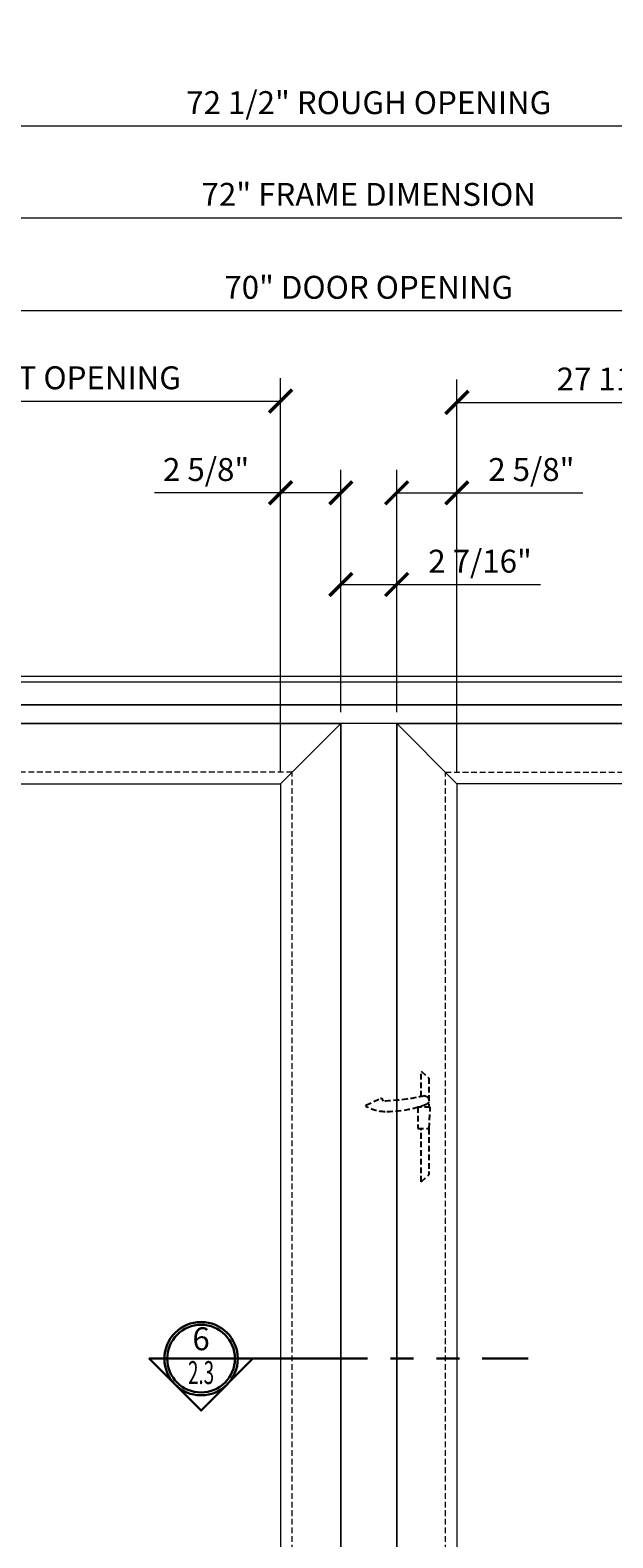
# Model space of a CAD drawing. Units: inches. Extents: x 0 to 977, y -356 to 628.
# Drawn here: x 656 to 682, y 264 to 329 of the extents above; entities that cross this region are included whole.
import ezdxf
from ezdxf.enums import TextEntityAlignment as Align

# ---------------------------------------------------------------- set-up
doc = ezdxf.new("R2010")
doc.units = ezdxf.units.IN
doc.header["$MEASUREMENT"] = 0
doc.set_wipeout_variables(frame=1)
doc.linetypes.add('HIDDEN', pattern=[0.375, 0.25, -0.125])
doc.linetypes.add('PHANTOM', pattern=[2.5, 1.25, -0.25, 0.25, -0.25, 0.25, -0.25])
doc.layers.get('Defpoints').update_dxf_attribs({"color": 250})
for name, color, linetype, lineweight in [('By Others', 15, 'Continuous', 5), ('Dimensions', 74, 'Continuous', 9), ('FRAME', 1, 'Continuous', 0), ('GLASS', 4, 'Continuous', 15), ('PANELS', 3, 'Continuous', 20), ('Symbols @ 8', 3, 'Continuous', 30)]:
    doc.layers.add(name, color=color, linetype=linetype, lineweight=lineweight)
doc.styles.add('Arial', font='arial.ttf')
doc.styles.get("Standard").update_dxf_attribs({"font": 'arial.ttf'})
doc.dimstyles.new('CRL$0', dxfattribs={"dimtxt": 0.125, "dimasz": 0.125, "dimexe": 0.125, "dimexo": 0.0625, "dimgap": 0.0625, "dimtad": 1, "dimdec": 4, "dimzin": 3, "dimdsep": 46, "dimlunit": 5, "dimtxsty": 'Standard', "dimblk": 'ARCHTICK', "dimcen": 0, "dimclrd": 256, "dimclre": 256, "dimclrt": 256, "dimadec": 8, "dimazin": 0, "dimtfac": 1, "dimtdec": 4, "dimtofl": 0, "dimtmove": 0, "dimatfit": 3, "dimfxl": 0.125, "dimtfill": 1, "dimfrac": 2, "dimtolj": 1, "dimtzin": 0, "dimlwd": -1, "dimlwe": -1, "dimarcsym": 0})

# ---------------------------------------------------------------- blocks, each defined once
blk = doc.blocks.new('_ArchTick')
at = {"color": 0, "linetype": 'ByBlock', "const_width": 0.15}
blk.add_lwpolyline([(-0.5, -0.5), (0.5, 0.5)], dxfattribs=at)
blk = doc.blocks.new('*D221')
at = {"layer": 'Defpoints', "color": 0, "transparency": 16777216}
for p in [(707.492, 325.291), (634.992, 301.291), (707.492, 301.291)]:
    blk.add_point(p, dxfattribs=at)
at = {"layer": 'Dimensions', "transparency": 16777216}
for p, q in [((634.992, 301.791), (634.992, 326.291)), ((707.492, 301.791), (707.492, 326.291)), ((634.992, 325.291), (707.492, 325.291))]:
    blk.add_line(p, q, dxfattribs=at)
at = {"layer": 'Dimensions', "transparency": 16777216, "rotation": 180}
blk.add_blockref('_ArchTick', (634.992, 325.291), dxfattribs=at)
at = {"layer": 'Dimensions', "transparency": 16777216}
blk.add_blockref('_ArchTick', (707.492, 325.291), dxfattribs=at)
at = {"layer": 'Dimensions', "transparency": 16777216, "insert": (671.242, 326.308), "char_height": 1, "attachment_point": 5, "bg_fill": 3, "box_fill_scale": 1.25, "bg_fill_color": 256, "bg_fill_true_color": 13158600, "bg_fill_transparency": 0}
blk.add_mtext('\\A1;72 1/2" ROUGH OPENING', dxfattribs=at)
blk = doc.blocks.new('*D222')
at = {"layer": 'Defpoints', "color": 0, "transparency": 16777216}
for p in [(707.242, 321.291), (635.242, 301.041), (707.242, 301.041)]:
    blk.add_point(p, dxfattribs=at)
at = {"layer": 'Dimensions', "transparency": 16777216}
for p, q in [((635.242, 301.541), (635.242, 322.291)), ((707.242, 301.541), (707.242, 322.291)), ((635.242, 321.291), (707.242, 321.291))]:
    blk.add_line(p, q, dxfattribs=at)
at = {"layer": 'Dimensions', "transparency": 16777216, "rotation": 180}
blk.add_blockref('_ArchTick', (635.242, 321.291), dxfattribs=at)
at = {"layer": 'Dimensions', "transparency": 16777216}
blk.add_blockref('_ArchTick', (707.242, 321.291), dxfattribs=at)
at = {"layer": 'Dimensions', "transparency": 16777216, "insert": (671.242, 322.308), "char_height": 1, "attachment_point": 5, "bg_fill": 3, "box_fill_scale": 1.25, "bg_fill_color": 256, "bg_fill_true_color": 13158600, "bg_fill_transparency": 0}
blk.add_mtext('\\A1;72" FRAME DIMENSION', dxfattribs=at)
blk = doc.blocks.new('*D223')
at = {"layer": 'Defpoints', "color": 0, "transparency": 16777216}
for p in [(706.242, 317.237), (636.242, 301.041), (706.242, 300.041)]:
    blk.add_point(p, dxfattribs=at)
at = {"layer": 'Dimensions', "transparency": 16777216}
for p, q in [((636.242, 301.541), (636.242, 318.237)), ((706.242, 300.541), (706.242, 318.237)), ((636.242, 317.237), (706.242, 317.237))]:
    blk.add_line(p, q, dxfattribs=at)
at = {"layer": 'Dimensions', "transparency": 16777216, "rotation": 180}
blk.add_blockref('_ArchTick', (636.242, 317.237), dxfattribs=at)
at = {"layer": 'Dimensions', "transparency": 16777216}
blk.add_blockref('_ArchTick', (706.242, 317.237), dxfattribs=at)
at = {"layer": 'Dimensions', "transparency": 16777216, "insert": (671.242, 318.254), "char_height": 1, "attachment_point": 5, "bg_fill": 3, "box_fill_scale": 1.25, "bg_fill_color": 256, "bg_fill_true_color": 13158600, "bg_fill_transparency": 0}
blk.add_mtext('\\A1;70" DOOR OPENING', dxfattribs=at)
blk = doc.blocks.new('*D224')
at = {"layer": 'Defpoints', "color": 0, "transparency": 16777216}
for p in [(667.399, 313.291), (639.68, 296.603), (667.399, 296.603)]:
    blk.add_point(p, dxfattribs=at)
at = {"layer": 'Dimensions', "transparency": 16777216}
for p, q in [((639.68, 297.103), (639.68, 314.291)), ((667.399, 297.103), (667.399, 314.291)), ((639.68, 313.291), (667.399, 313.291))]:
    blk.add_line(p, q, dxfattribs=at)
at = {"layer": 'Dimensions', "transparency": 16777216, "rotation": 180}
blk.add_blockref('_ArchTick', (639.68, 313.291), dxfattribs=at)
at = {"layer": 'Dimensions', "transparency": 16777216}
blk.add_blockref('_ArchTick', (667.399, 313.291), dxfattribs=at)
at = {"layer": 'Dimensions', "transparency": 16777216, "insert": (653.54, 314.308), "char_height": 1, "attachment_point": 5, "bg_fill": 3, "box_fill_scale": 1.25, "bg_fill_color": 256, "bg_fill_true_color": 13158600, "bg_fill_transparency": 0}
blk.add_mtext('\\A1;27 11/16" DAYLIGHT OPENING', dxfattribs=at)
blk = doc.blocks.new('*D259')
at = {"layer": 'Defpoints', "color": 0, "transparency": 16777216}
for p in [(702.804, 313.237), (675.087, 296.603), (702.804, 296.603)]:
    blk.add_point(p, dxfattribs=at)
at = {"layer": 'Dimensions', "transparency": 16777216}
for p, q in [((675.087, 297.103), (675.087, 314.237)), ((702.804, 297.103), (702.804, 314.237)), ((675.087, 313.237), (702.804, 313.237))]:
    blk.add_line(p, q, dxfattribs=at)
at = {"layer": 'Dimensions', "transparency": 16777216, "rotation": 180}
blk.add_blockref('_ArchTick', (675.087, 313.237), dxfattribs=at)
at = {"layer": 'Dimensions', "transparency": 16777216}
blk.add_blockref('_ArchTick', (702.804, 313.237), dxfattribs=at)
at = {"layer": 'Dimensions', "transparency": 16777216, "insert": (688.946, 314.254), "char_height": 1, "attachment_point": 5, "bg_fill": 3, "box_fill_scale": 1.25, "bg_fill_color": 256, "bg_fill_true_color": 13158600, "bg_fill_transparency": 0}
blk.add_mtext('\\A1;27 11/16" DAYLIGHT OPENING', dxfattribs=at)
blk = doc.blocks.new('CRL - ACTIVE TONGUE VERSION')
at = {"linetype": 'HIDDEN'}
for p, q in [((0.334, 1.239), (0, 0.94)), ((0, 0.94), (0, -0.331)), ((0.334, 0.129), (0.334, 1.239)), ((2.07, 0.068), (1.991, -0.064)), ((2.11, 0.063), (2.07, 0.068)), ((2.747, -0.246), (2.11, 0.063)), ((0.334, -0.331), (0.334, -0.297)), ((2.706, -0.321), (2.747, -0.246)), ((0, -1.264), (0, -3.277)), ((0.334, -3.576), (0.334, -1.264)), ((0.334, -3.576), (0, -3.277))]:
    blk.add_line(p, q, dxfattribs=at)
blk.add_lwpolyline([(-0.055, -0.331), (0.489, -0.331), (0.489, -1.264), (-0.008, -1.264)], close=True, dxfattribs=at)
for centre, radius, start, end in [((0.206, -0.033), 0.199, 93.97628, 244.19085), ((2.311, 9.628), 9.697, 257.3768, 268.10663), ((1.855, 4.372), 4.902, 249.26639, 270.74062), ((1.829, 1.398), 1.929, 272.64581, 297.02089)]:
    blk.add_arc(centre, radius, start, end, dxfattribs=at)
blk = doc.blocks.new('*U498')
at = {"layer": 'By Others'}
blk.add_lwpolyline([(-36.25, 96.5), (36.25, 96.5), (36.25, 0), (-36.25, 0)], close=True, dxfattribs=at)
at = {"layer": 'FRAME'}
for points in [[(-35, 96.25), (35, 96.25), (35, 95.25), (-35, 95.25)], [(-34.187, 95.25), (34.187, 95.25), (34.187, 94.438), (-34.187, 94.438)]]:
    blk.add_lwpolyline(points, close=True, dxfattribs=at)
at = {"layer": 'GLASS', "linetype": 'HIDDEN'}
for points in [[(-32.062, 5.5), (-3.344, 5.5), (-3.343, 92.312), (-32.062, 92.312)], [(32.062, 5.5), (3.344, 5.5), (3.344, 92.312), (32.062, 92.312)]]:
    blk.add_lwpolyline(points, close=True, dxfattribs=at)
at = {"layer": 'PANELS'}
for points in [[(-34.187, 94.438), (-1.218, 94.438), (-1.218, 3.374), (-34.187, 3.374)], [(-1.218, 3.374), (1.218, 3.374), (1.218, 94.438), (-1.218, 94.438)], [(34.187, 94.438), (1.218, 94.438), (1.218, 3.374), (34.187, 3.374)]]:
    blk.add_lwpolyline(points, close=True, dxfattribs=at)
for points in [[(-1.218, 94.438), (-34.187, 94.438), (-31.562, 91.812), (-3.843, 91.812), (-1.218, 94.438)], [(-3.843, 6), (-1.218, 3.374), (-1.218, 94.438), (-3.843, 91.812), (-3.843, 6)], [(3.844, 6), (1.218, 3.374), (1.218, 94.438), (3.844, 91.812), (3.844, 6)], [(1.218, 94.438), (34.187, 94.438), (31.562, 91.812), (3.844, 91.812), (1.218, 94.438)]]:
    blk.add_lwpolyline(points, dxfattribs=at)
at = {"xscale": -1}
blk.add_blockref('CRL - ACTIVE TONGUE VERSION', (2.627, 78.033), dxfattribs=at)
blk = doc.blocks.new('*U452')
at = {"ltscale": 0.25, "transparency": 33554687}
for points in [[(-0.2, 0), (-0.1984, 0.0251), (-0.1937, 0.0497), (-0.186, 0.0736), (-0.1753, 0.0964), (-0.1618, 0.1176), (-0.1458, 0.1369), (-0.1275, 0.1541), (-0.1072, 0.1689), (-0.0852, 0.181), (-0.0618, 0.1902), (-0.0375, 0.1965), (-0.0126, 0.1996), (0.0126, 0.1996), (0.0375, 0.1965), (0.0618, 0.1902), (0.0852, 0.181), (0.1072, 0.1689), (0.1275, 0.1541), (0.1458, 0.1369), (0.1618, 0.1176), (0.1753, 0.0964), (0.186, 0.0736), (0.1937, 0.0497), (0.1984, 0.0251), (0.2, 0), (0.2828, 0), (0, -0.2828), (-0.2828, 0)], [(1.7828, 0), (1.7828, -0.2724), (1.6283, 0)]]:
    blk.add_wipeout(points, dxfattribs=at)
at = {"transparency": 33554687}
blk.add_line((-0.2, 0), (0.2, 0), dxfattribs=at)
at = {"linetype": 'PHANTOM', "ltscale": 0.5, "transparency": 33554687}
blk.add_line((0.2828, 0), (1.7828, 0), dxfattribs=at)
at = {"transparency": 33554687}
for points in [[(-0.2, 0, 1), (0.2, 0, 1)], [(-0.1845, 0, 1), (0.1845, 0, 1)], [(0.2, 0), (0.2828, 0), (0, -0.2828), (-0.2828, 0), (-0.2, 0, 1)]]:
    blk.add_lwpolyline(points, format="xyb", close=True, dxfattribs=at)
at = {"transparency": 33554687, "style": 'Arial', "flags": 8}
blk.add_attdef('VIEWNUMBER', text='', height=0.125, dxfattribs=at).set_placement((0, 0.0922), align=Align.MIDDLE)
at = {"transparency": 33554687, "style": 'Arial', "width": 0.6, "flags": 8}
blk.add_attdef('SHEETNUMBER', text='', height=0.125, dxfattribs=at).set_placement((0, -0.0922), align=Align.MIDDLE)
blk = doc.blocks.new('*D495')
at = {"layer": 'Defpoints', "color": 0, "transparency": 16777216}
for p in [(672.461, 305.291), (670.025, 299.228), (672.461, 299.228)]:
    blk.add_point(p, dxfattribs=at)
at = {"layer": 'Dimensions', "transparency": 16777216}
for p, q in [((670.025, 299.728), (670.025, 306.291)), ((672.461, 299.728), (672.461, 306.291)), ((670.025, 305.291), (672.461, 305.291)), ((672.461, 305.291), (678.734, 305.291))]:
    blk.add_line(p, q, dxfattribs=at)
at = {"layer": 'Dimensions', "transparency": 16777216, "rotation": 180}
blk.add_blockref('_ArchTick', (670.025, 305.291), dxfattribs=at)
at = {"layer": 'Dimensions', "transparency": 16777216}
blk.add_blockref('_ArchTick', (672.461, 305.291), dxfattribs=at)
at = {"layer": 'Dimensions', "transparency": 16777216, "insert": (676.097, 306.308), "char_height": 1, "attachment_point": 5, "bg_fill": 3, "box_fill_scale": 1.25, "bg_fill_color": 256, "bg_fill_true_color": 13158600, "bg_fill_transparency": 0}
blk.add_mtext('\\A1;2 7/16"', dxfattribs=at)
blk = doc.blocks.new('*D502')
at = {"layer": 'Defpoints', "color": 0, "transparency": 16777216}
for p in [(667.399, 309.291), (670.025, 299.228), (667.399, 296.603)]:
    blk.add_point(p, dxfattribs=at)
at = {"layer": 'Dimensions', "transparency": 16777216}
for p, q in [((667.399, 297.103), (667.399, 310.291)), ((670.025, 299.728), (670.025, 310.291)), ((667.399, 309.291), (661.903, 309.291)), ((670.025, 309.291), (667.399, 309.291))]:
    blk.add_line(p, q, dxfattribs=at)
at = {"layer": 'Dimensions', "transparency": 16777216, "rotation": 180}
blk.add_blockref('_ArchTick', (667.399, 309.291), dxfattribs=at)
at = {"layer": 'Dimensions', "transparency": 16777216}
blk.add_blockref('_ArchTick', (670.025, 309.291), dxfattribs=at)
at = {"layer": 'Dimensions', "transparency": 16777216, "insert": (664.151, 310.308), "char_height": 1, "attachment_point": 5, "bg_fill": 3, "box_fill_scale": 1.25, "bg_fill_color": 256, "bg_fill_true_color": 13158600, "bg_fill_transparency": 0}
blk.add_mtext('\\A1;2 5/8"', dxfattribs=at)
blk = doc.blocks.new('*D503')
at = {"layer": 'Defpoints', "color": 0, "transparency": 16777216}
for p in [(675.086, 309.291), (672.461, 299.228), (675.086, 296.603)]:
    blk.add_point(p, dxfattribs=at)
at = {"layer": 'Dimensions', "transparency": 16777216}
for p, q in [((672.461, 299.728), (672.461, 310.291)), ((675.086, 297.103), (675.086, 310.291)), ((672.461, 309.291), (675.086, 309.291)), ((675.086, 309.291), (680.583, 309.291))]:
    blk.add_line(p, q, dxfattribs=at)
at = {"layer": 'Dimensions', "transparency": 16777216, "rotation": 180}
blk.add_blockref('_ArchTick', (672.461, 309.291), dxfattribs=at)
at = {"layer": 'Dimensions', "transparency": 16777216}
blk.add_blockref('_ArchTick', (675.086, 309.291), dxfattribs=at)
at = {"layer": 'Dimensions', "transparency": 16777216, "insert": (678.334, 310.308), "char_height": 1, "attachment_point": 5, "bg_fill": 3, "box_fill_scale": 1.25, "bg_fill_color": 256, "bg_fill_true_color": 13158600, "bg_fill_transparency": 0}
blk.add_mtext('\\A1;2 5/8"', dxfattribs=at)

msp = doc.modelspace()

# ---------------------------------------------------------------- dimensions: what is measured, and where the dimension line sits
at = {"layer": 'Dimensions', "transparency": 33554687}
dim = msp.add_linear_dim(base=(707.492381, 325.290908), p1=(634.992381, 301.290908), p2=(707.492381, 301.290908), text='<> ROUGH OPENING', dimstyle='CRL$0', override={"dimscale": 0, "dimpost": '"'}, dxfattribs=at)
dim.commit()
dim.dimension.update_dxf_attribs({"geometry": '*D221', "text_midpoint": (671.242381, 326.308302)})

# ---------------------------------------------------------------- next in the draw order: dimensions: what is measured, and where the dimension line sits
dim = msp.add_linear_dim(base=(707.242381, 321.290908), p1=(635.242381, 301.040908), p2=(707.242381, 301.040908), text='<> FRAME DIMENSION', dimstyle='CRL$0', override={"dimscale": 0, "dimpost": '"'}, dxfattribs=at)
dim.commit()
dim.dimension.update_dxf_attribs({"geometry": '*D222', "text_midpoint": (671.242381, 322.308302)})

# ---------------------------------------------------------------- next in the draw order: dimensions: what is measured, and where the dimension line sits
dim = msp.add_linear_dim(base=(706.242381, 317.236621), p1=(636.242381, 301.040908), p2=(706.242381, 300.040908), text='<> DOOR OPENING', dimstyle='CRL$0', override={"dimscale": 0, "dimpost": '"'}, dxfattribs=at)
dim.commit()
dim.dimension.update_dxf_attribs({"geometry": '*D223', "text_midpoint": (671.242381, 318.254015)})

# ---------------------------------------------------------------- next in the draw order: dimensions: what is measured, and where the dimension line sits
for base, p1, p2, picture, middle in [((667.399122, 313.290908), (639.68039, 296.602898), (667.399122, 296.602898), '*D224', (653.539756, 314.308302)), ((702.804371, 313.236621), (675.08664, 296.602898), (702.804371, 296.602898), '*D259', (688.945506, 314.254015))]:
    dim = msp.add_linear_dim(base=base, p1=p1, p2=p2, text='<> DAYLIGHT OPENING', dimstyle='CRL$0', override={"dimscale": 0, "dimpost": '"'}, dxfattribs=at)
    dim.commit()
    dim.dimension.update_dxf_attribs({"geometry": picture, "text_midpoint": middle})

# ---------------------------------------------------------------- next in the draw order: block references
msp.add_blockref('*U498', (671.242381, 204.790908))

# ---------------------------------------------------------------- next in the draw order: block references
at = {"layer": 'Symbols @ 8', "transparency": 33554687}
ref = msp.add_blockref('*U452', (663.930414, 271.529431), dxfattribs=dict(at, xscale=8, yscale=8, zscale=8))
ref.add_attrib('VIEWNUMBER', '6', dxfattribs={"layer": '0', "height": 1, "style": 'Arial'}).set_placement((663.930414, 272.267296), align=Align.MIDDLE)
ref.add_attrib('SHEETNUMBER', '2.3', dxfattribs={"layer": '0', "height": 1, "style": 'Arial', "width": 0.6}).set_placement((663.930414, 270.791565), align=Align.MIDDLE)

# ---------------------------------------------------------------- next in the draw order: dimensions: what is measured, and where the dimension line sits
at = {"layer": 'Dimensions', "transparency": 33554687}
dim = msp.add_linear_dim(base=(672.460621, 305.290908), p1=(670.024632, 299.228408), p2=(672.460621, 299.228408), dimstyle='CRL$0', override={"dimscale": 0, "dimpost": '"'}, dxfattribs=at)
dim.commit()
dim.dimension.update_dxf_attribs({"geometry": '*D495', "text_midpoint": (676.097388, 306.307961)})

# ---------------------------------------------------------------- next in the draw order: dimensions: what is measured, and where the dimension line sits
dim = msp.add_linear_dim(base=(667.399122, 309.290908), p1=(670.024632, 299.228408), p2=(667.399122, 296.602898), dimstyle='CRL$0', override={"dimscale": 0, "dimpost": '"'}, dxfattribs=at)
dim.commit()
dim.dimension.update_dxf_attribs({"geometry": '*D502', "text_midpoint": (664.150828, 310.307961)})
dim = msp.add_linear_dim(base=(675.08613, 309.290908), p1=(672.460621, 299.228408), p2=(675.08613, 296.602898), angle=180, dimstyle='CRL$0', override={"dimscale": 0, "dimpost": '"'}, dxfattribs=at)
dim.commit()
dim.dimension.update_dxf_attribs({"geometry": '*D503', "text_midpoint": (678.334425, 310.307961)})

doc.saveas('drawing.dxf')
